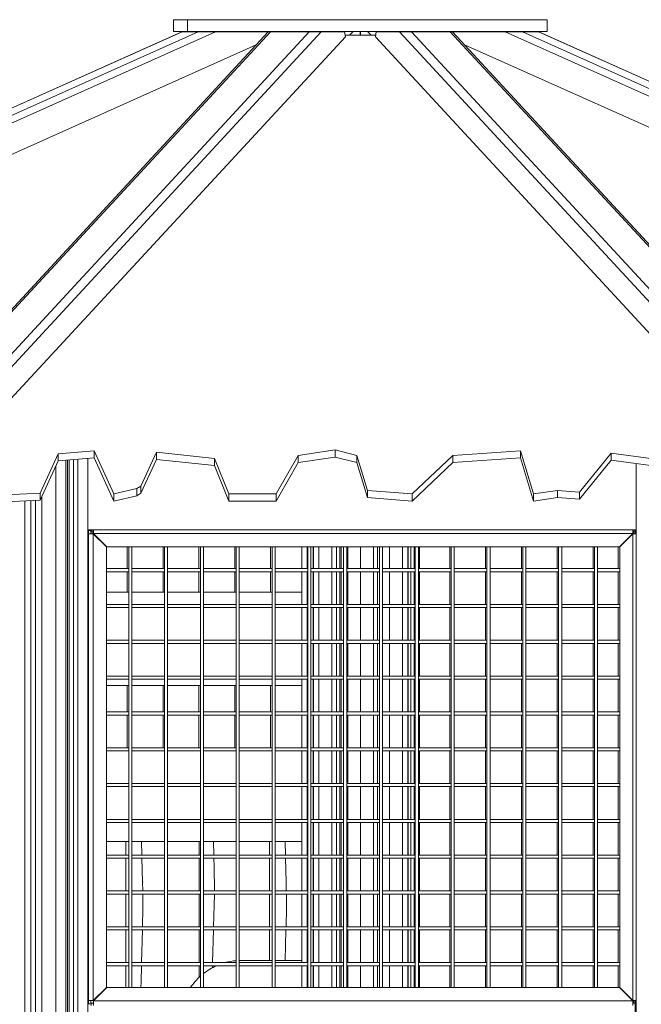
# Model space of a CAD drawing. Extents: x -6599 to 6326, y -14 to 9585.
# Drawn here: x 195 to 993, y 8321 to 9585 of the extents above; entities that cross this region are included whole.
import ezdxf

# ---------------------------------------------------------------- set-up
doc = ezdxf.new("R2010")
doc.units = 0
doc.header["$LTSCALE"] = 5
doc.layers.add('Lg_prod', color=40, linetype='CONTINUOUS')

msp = doc.modelspace()

# ---------------------------------------------------------------- linework, layer by layer
at = {"layer": 'Lg_prod', "linetype": 'Continuous', "lineweight": 0, "extrusion": (0, 1, 0)}
for p, q in [((410.2, 9585.3), (391.9, 9585.3)), ((391.9, 9585.3), (391.9, 9570.3)), ((410.2, 9585.3), (410.2, 9570.3)), ((871.9, 9585.3), (410.2, 9585.3)), ((871.9, 9585.3), (871.9, 9570.3)), ((-694.6, 9077.9), (402.8, 9569.9)), ((403.1, 9569.9), (-694.2, 9078)), ((-673.5, 9078), (423.8, 9569.9)), ((446.1, 9569.9), (-667.6, 9070.6)), ((57.3, 9076), (513.6, 9569.9)), ((516.5, 9569.9), (62, 9078)), ((111.9, 9078), (566.4, 9569.9)), ((581.8, 9569.9), (120.4, 9070.6)), ((125.8, 9036.4), (612.7, 9563.3)), ((410.2, 9570.3), (391.9, 9570.3)), ((403.1, 9569.9), (423.8, 9569.9)), ((871.9, 9570.3), (410.2, 9570.3)), ((446.1, 9569.9), (513.6, 9569.9)), ((516.5, 9569.9), (566.4, 9569.9)), ((533.1, 9569.9), (534, 9570.3)), ((534.2, 9570.3), (533.4, 9569.9)), ((544.4, 9569.9), (545.3, 9570.3)), ((567.7, 9570.3), (566.8, 9569.9)), ((577.1, 9569.9), (577.5, 9570.3)), ((580.4, 9570.3), (580, 9569.9)), ((581.8, 9569.9), (611.6, 9569.9)), ((606.8, 9569.9), (607.2, 9570.3)), ((612.7, 9563.3), (611.6, 9569.9)), ((622.6, 9570.3), (618, 9565.4)), ((631.8, 9565.3), (631.8, 9570.3)), ((632.1, 9565.3), (632.1, 9570.3)), ((645.8, 9565.4), (641.3, 9570.3)), ((652.2, 9569.9), (651.2, 9563.3)), ((1138, 9036.4), (651.2, 9563.3)), ((652.2, 9569.9), (682.1, 9569.9)), ((656.7, 9570.3), (657.1, 9569.9)), ((1143.4, 9070.6), (682.1, 9569.9)), ((683.9, 9569.9), (683.5, 9570.3)), ((686.8, 9569.9), (686.4, 9570.3)), ((697, 9569.9), (696.1, 9570.3)), ((697.5, 9569.9), (747.4, 9569.9)), ((697.5, 9569.9), (1152, 9078)), ((718.5, 9570.3), (719.4, 9569.9)), ((730.5, 9569.9), (729.6, 9570.3)), ((730.8, 9569.9), (729.9, 9570.3)), ((1201.9, 9078), (747.4, 9569.9)), ((1206.6, 9076), (750.3, 9569.9)), ((750.3, 9569.9), (817.7, 9569.9)), ((1931.5, 9070.6), (817.7, 9569.9)), ((840.1, 9569.9), (860.8, 9569.9)), ((840.1, 9569.9), (1937.4, 9078)), ((1958.1, 9078), (860.8, 9569.9)), ((1958.5, 9077.9), (861, 9569.9)), ((-654.6, 9036.4), (498.1, 9553.2)), ((1918.4, 9036.4), (765.7, 9553.2)), ((290.1, 9031.5), (244, 9027.9)), ((315.6, 8976.2), (290.1, 9031.5)), ((290.1, 9022.4), (290.1, 9031.5)), ((370, 9029.7), (350, 8986.4)), ((444.6, 9021.8), (370, 9029.7)), ((370, 9020.6), (370, 9029.7)), ((599.7, 9032.7), (552, 9025.8)), ((627.6, 9025.8), (599.7, 9032.7)), ((599.7, 9023.5), (599.7, 9032.7)), ((837.5, 9031.7), (750.8, 9025.8)), ((854.2, 8976.2), (837.5, 9031.7)), ((837.5, 9022.5), (837.5, 9031.7)), ((244, 9027.9), (220.7, 8977.3)), ((220.7, 8968.2), (244, 9018.8)), ((244, 9018.8), (244, 9027.9)), ((244, 9018.8), (290.1, 9022.4)), ((253.8, 6199.2), (253.8, 9019.6)), ((256.1, 6199.2), (256.1, 9019.7)), ((258, 6199.2), (258, 9019.9)), ((263.7, 6199.2), (263.7, 9020.3)), ((269.3, 9020.8), (269.3, 6199.2)), ((282, 9021.7), (282, 6199.2)), ((282.1, 8930), (282.1, 9021.8)), ((290.1, 9022.4), (315.6, 8967.1)), ((350, 8977.3), (370, 9020.6)), ((370, 9020.6), (444.6, 9012.7)), ((463.1, 8976.2), (444.6, 9021.8)), ((444.6, 9012.7), (444.6, 9021.8)), ((552, 9025.8), (523.8, 8976.2)), ((523.8, 8967.1), (552, 9016.7)), ((552, 9016.7), (552, 9025.8)), ((552, 9016.7), (599.7, 9023.5)), ((599.7, 9023.5), (627.6, 9016.7)), ((641.1, 8980.6), (627.6, 9025.8)), ((627.6, 9016.7), (627.6, 9025.8)), ((627.6, 9016.7), (641.1, 8971.5)), ((750.8, 9025.8), (698.4, 8976.2)), ((698.4, 8967.1), (750.8, 9016.7)), ((750.8, 9016.7), (750.8, 9025.8)), ((750.8, 9016.7), (837.5, 9022.5)), ((837.5, 9022.5), (854.2, 8967.1)), ((954, 9028.7), (913.5, 8978.4)), ((913.5, 8969.3), (954, 9019.6)), ((1032.8, 9018.1), (954, 9028.7)), ((954, 9019.6), (954, 9028.7)), ((954, 9019.6), (1032.8, 9009)), ((241, 9012.4), (241, 6199.2)), ((444.6, 9012.7), (463.1, 8967.1)), ((986.1, 8930), (986.1, 9015.3)), ((986.3, 9015.2), (986.3, 6199.2)), ((345, 8983), (315.6, 8976.2)), ((350, 8986.4), (345, 8983)), ((345, 8973.9), (345, 8983)), ((350, 8977.3), (350, 8986.4)), ((698.4, 8976.2), (641.1, 8980.6)), ((641.1, 8971.5), (641.1, 8980.6)), ((884.9, 8980.6), (854.2, 8976.2)), ((913.5, 8978.4), (884.9, 8980.6)), ((884.9, 8971.5), (884.9, 8980.6)), ((220.7, 8977.3), (176.8, 8975.1)), ((176.8, 8966), (220.7, 8968.2)), ((201, 6199.2), (201, 8967.2)), ((209, 8967.6), (209, 6199.2)), ((215, 6199.2), (215, 8967.9)), ((220.7, 8968.2), (220.7, 8977.3)), ((223, 8973.3), (223, 6199.2)), ((315.6, 8967.1), (315.6, 8976.2)), ((315.6, 8967.1), (345, 8973.9)), ((345, 8973.9), (350, 8977.3)), ((523.8, 8976.2), (463.1, 8976.2)), ((463.1, 8967.1), (463.1, 8976.2)), ((463.1, 8967.1), (523.8, 8967.1)), ((523.8, 8967.1), (523.8, 8976.2)), ((641.1, 8971.5), (698.4, 8967.1)), ((698.4, 8967.1), (698.4, 8976.2)), ((854.2, 8967.1), (854.2, 8976.2)), ((854.2, 8967.1), (884.9, 8971.5)), ((884.9, 8971.5), (913.5, 8969.3)), ((913.5, 8969.3), (913.5, 8978.4)), ((282, 8930), (282.1, 8930)), ((282, 8929.3), (283, 8929.3)), ((282.1, 8930), (986.1, 8930)), ((283, 8929.3), (283, 8925.1)), ((286, 8929.3), (283, 8929.3)), ((284.4, 8930), (284.4, 8929.3)), ((286, 8929.3), (286, 8925.1)), ((286.2, 8928.3), (286, 8928.3)), ((286.2, 8928.3), (286.2, 8930)), ((286.2, 8928.3), (289.2, 8928.3)), ((287.4, 8928.3), (287.4, 8925.3)), ((289.2, 8930), (289.2, 8925.3)), ((981.8, 8925.3), (981.8, 8930)), ((984.8, 8928.3), (981.8, 8928.3)), ((983.2, 8928.3), (983.2, 8925.1)), ((984.8, 8930), (984.8, 8928.3)), ((984.8, 8929.3), (984.9, 8929.3)), ((984.9, 8930), (984.9, 8925.1)), ((985, 8929.3), (985, 8925.1)), ((986.3, 8929.3), (985, 8929.3)), ((283, 8919.3), (282, 8919.3)), ((289, 8925.1), (283, 8925.1)), ((283, 8325.5), (283, 8925.1)), ((288.7, 8925.3), (287.4, 8925.3)), ((287.4, 8925.3), (287.6, 8925.1)), ((288.7, 8926.3), (289.2, 8926.3)), ((288.7, 8925.1), (288.7, 8926.3)), ((289, 8325.5), (289, 8925.1)), ((289, 8925.1), (306, 8908.1)), ((289.2, 8925.3), (981.8, 8925.3)), ((306.2, 8908.3), (289.2, 8925.3)), ((289.8, 8924.3), (290.2, 8924.3)), ((292.5, 8921.6), (292.5, 8922)), ((981.8, 8925.3), (964.8, 8908.3)), ((965, 8908.1), (982, 8925.1)), ((976.7, 8919.8), (976.7, 8920.2)), ((978.5, 8921.6), (978.5, 8922)), ((980.8, 8924.3), (981.2, 8924.3)), ((982, 8925.1), (981.6, 8925.1)), ((982, 8925.1), (982, 8325.5)), ((986.3, 8925.1), (982, 8925.1)), ((306.2, 8908.3), (305.8, 8908.3)), ((306, 8342.5), (306, 8908.1)), ((306.2, 8908.3), (964.8, 8908.3)), ((332.7, 8880.3), (332.7, 8908.3)), ((334.5, 8342.3), (334.5, 8908.3)), ((338.5, 8342.3), (338.5, 8908.3)), ((378.7, 8880.3), (378.7, 8908.3)), ((380.5, 8342.3), (380.5, 8908.3)), ((384.5, 8342.3), (384.5, 8908.3)), ((424.7, 8880.3), (424.7, 8908.3)), ((426.5, 8342.3), (426.5, 8908.3)), ((430.5, 8342.3), (430.5, 8908.3)), ((470.7, 8880.3), (470.7, 8908.3)), ((472.5, 8342.3), (472.5, 8908.3)), ((476.5, 8342.3), (476.5, 8908.3)), ((516.7, 8880.3), (516.7, 8908.3)), ((518.5, 8342.3), (518.5, 8908.3)), ((522.5, 8342.3), (522.5, 8908.3)), ((556.6, 8908.3), (556.6, 8880.3)), ((563.5, 8880.3), (563.5, 8908.3)), ((564.5, 8342.3), (564.5, 8908.3)), ((568.5, 8342.3), (568.5, 8908.3)), ((571.3, 8880.3), (571.3, 8908.3)), ((571.9, 8908.3), (571.9, 8880.3)), ((578.8, 8908.3), (578.8, 8880.3)), ((595.4, 8880.3), (595.4, 8908.3)), ((601.5, 8880.3), (601.5, 8908.3)), ((605.8, 8908.3), (605.8, 8880.3)), ((607.4, 8908.3), (607.4, 8880.3)), ((610.5, 8342.3), (610.5, 8908.3)), ((614.5, 8342.3), (614.5, 8908.3)), ((615.7, 8908.3), (615.7, 8880.3)), ((632.3, 8908.3), (632.3, 8880.3)), ((649, 8880.3), (649, 8908.3)), ((653.9, 8880.3), (653.9, 8908.3)), ((656.5, 8342.3), (656.5, 8908.3)), ((660.5, 8342.3), (660.5, 8908.3)), ((669.3, 8908.3), (669.3, 8880.3)), ((685.9, 8908.3), (685.9, 8880.3)), ((692.8, 8880.3), (692.8, 8908.3)), ((693.4, 8880.3), (693.4, 8908.3)), ((696.9, 8880.3), (696.9, 8908.3)), ((701.2, 8908.3), (701.2, 8880.3)), ((702.5, 8342.3), (702.5, 8908.3)), ((706.5, 8342.3), (706.5, 8908.3)), ((708.1, 8908.3), (708.1, 8880.3)), ((746.7, 8880.3), (746.7, 8908.3)), ((748.5, 8342.3), (748.5, 8908.3)), ((752.5, 8342.3), (752.5, 8908.3)), ((792.7, 8880.3), (792.7, 8908.3)), ((794.5, 8342.3), (794.5, 8908.3)), ((798.5, 8342.3), (798.5, 8908.3)), ((838.7, 8880.3), (838.7, 8908.3)), ((840.5, 8342.3), (840.5, 8908.3)), ((844.5, 8342.3), (844.5, 8908.3)), ((884.7, 8880.3), (884.7, 8908.3)), ((886.5, 8342.3), (886.5, 8908.3)), ((890.5, 8342.3), (890.5, 8908.3)), ((930.7, 8880.3), (930.7, 8908.3)), ((932.5, 8342.3), (932.5, 8908.3)), ((936.5, 8342.3), (936.5, 8908.3)), ((963.4, 8908.3), (963.2, 8908.1)), ((963.2, 8880.3), (963.2, 8908.1)), ((965, 8908.1), (965, 8342.5)), ((334.5, 8880.3), (306, 8880.3)), ((380.5, 8880.3), (338.5, 8880.3)), ((426.5, 8880.3), (384.5, 8880.3)), ((472.5, 8880.3), (430.5, 8880.3)), ((518.5, 8880.3), (476.5, 8880.3)), ((564.5, 8880.3), (522.5, 8880.3)), ((610.5, 8880.3), (568.5, 8880.3)), ((656.5, 8880.3), (614.5, 8880.3)), ((702.5, 8880.3), (660.5, 8880.3)), ((748.5, 8880.3), (706.5, 8880.3)), ((794.5, 8880.3), (752.5, 8880.3)), ((840.5, 8880.3), (798.5, 8880.3)), ((886.5, 8880.3), (844.5, 8880.3)), ((932.5, 8880.3), (890.5, 8880.3)), ((965, 8880.3), (936.5, 8880.3)), ((334.5, 8876.3), (306, 8876.3)), ((332.7, 8850), (332.7, 8876.3)), ((380.5, 8876.3), (338.5, 8876.3)), ((378.7, 8850), (378.7, 8876.3)), ((426.5, 8876.3), (384.5, 8876.3)), ((424.7, 8850), (424.7, 8876.3)), ((472.5, 8876.3), (430.5, 8876.3)), ((470.7, 8850), (470.7, 8876.3)), ((518.5, 8876.3), (476.5, 8876.3)), ((516.7, 8850), (516.7, 8876.3)), ((564.5, 8876.3), (522.5, 8876.3)), ((556.6, 8876.3), (556.6, 8834.3)), ((563.5, 8834.3), (563.5, 8876.3)), ((610.5, 8876.3), (568.5, 8876.3)), ((571.3, 8834.3), (571.3, 8876.3)), ((571.9, 8876.3), (571.9, 8834.3)), ((578.8, 8876.3), (578.8, 8834.3)), ((595.4, 8834.3), (595.4, 8876.3)), ((601.5, 8834.3), (601.5, 8876.3)), ((605.8, 8876.3), (605.8, 8834.3)), ((607.4, 8876.3), (607.4, 8834.3)), ((656.5, 8876.3), (614.5, 8876.3)), ((615.7, 8876.3), (615.7, 8834.3)), ((632.3, 8876.3), (632.3, 8834.3)), ((649, 8834.3), (649, 8876.3)), ((653.9, 8834.3), (653.9, 8876.3)), ((702.5, 8876.3), (660.5, 8876.3)), ((669.3, 8876.3), (669.3, 8834.3)), ((685.9, 8876.3), (685.9, 8834.3)), ((692.8, 8834.3), (692.8, 8876.3)), ((693.4, 8834.3), (693.4, 8876.3)), ((696.9, 8834.3), (696.9, 8876.3)), ((701.2, 8876.3), (701.2, 8834.3)), ((748.5, 8876.3), (706.5, 8876.3)), ((708.1, 8876.3), (708.1, 8834.3)), ((746.7, 8834.3), (746.7, 8876.3)), ((794.5, 8876.3), (752.5, 8876.3)), ((792.7, 8834.3), (792.7, 8876.3)), ((840.5, 8876.3), (798.5, 8876.3)), ((838.7, 8834.3), (838.7, 8876.3)), ((886.5, 8876.3), (844.5, 8876.3)), ((884.7, 8834.3), (884.7, 8876.3)), ((932.5, 8876.3), (890.5, 8876.3)), ((930.7, 8834.3), (930.7, 8876.3)), ((965, 8876.3), (936.5, 8876.3)), ((963.2, 8834.3), (963.2, 8876.3)), ((283, 8850), (282, 8850)), ((334.5, 8850), (306, 8850)), ((380.5, 8850), (338.5, 8850)), ((426.5, 8850), (384.5, 8850)), ((472.5, 8850), (430.5, 8850)), ((518.5, 8850), (476.5, 8850)), ((556.6, 8850), (522.5, 8850)), ((334.5, 8834.3), (306, 8834.3)), ((334.5, 8830.3), (306, 8830.3)), ((380.5, 8834.3), (338.5, 8834.3)), ((380.5, 8830.3), (338.5, 8830.3)), ((426.5, 8834.3), (384.5, 8834.3)), ((426.5, 8830.3), (384.5, 8830.3)), ((472.5, 8834.3), (430.5, 8834.3)), ((472.5, 8830.3), (430.5, 8830.3)), ((518.5, 8834.3), (476.5, 8834.3)), ((518.5, 8830.3), (476.5, 8830.3)), ((564.5, 8834.3), (522.5, 8834.3)), ((564.5, 8830.3), (522.5, 8830.3)), ((556.6, 8830.3), (556.6, 8788.3)), ((563.5, 8788.3), (563.5, 8830.3)), ((610.5, 8834.3), (568.5, 8834.3)), ((610.5, 8830.3), (568.5, 8830.3)), ((571.3, 8788.3), (571.3, 8830.3)), ((571.9, 8830.3), (571.9, 8788.3)), ((578.8, 8830.3), (578.8, 8788.3)), ((595.4, 8788.3), (595.4, 8830.3)), ((601.5, 8788.3), (601.5, 8830.3)), ((605.8, 8830.3), (605.8, 8788.3)), ((607.4, 8830.3), (607.4, 8788.3)), ((656.5, 8834.3), (614.5, 8834.3)), ((656.5, 8830.3), (614.5, 8830.3)), ((615.7, 8830.3), (615.7, 8788.3)), ((632.3, 8830.3), (632.3, 8788.3)), ((649, 8788.3), (649, 8830.3)), ((653.9, 8788.3), (653.9, 8830.3)), ((702.5, 8834.3), (660.5, 8834.3)), ((702.5, 8830.3), (660.5, 8830.3)), ((669.3, 8830.3), (669.3, 8788.3)), ((685.9, 8830.3), (685.9, 8788.3)), ((692.8, 8788.3), (692.8, 8830.3)), ((693.4, 8788.3), (693.4, 8830.3)), ((696.9, 8788.3), (696.9, 8830.3)), ((701.2, 8830.3), (701.2, 8788.3)), ((748.5, 8834.3), (706.5, 8834.3)), ((748.5, 8830.3), (706.5, 8830.3)), ((708.1, 8830.3), (708.1, 8788.3)), ((746.7, 8788.3), (746.7, 8830.3)), ((794.5, 8834.3), (752.5, 8834.3)), ((794.5, 8830.3), (752.5, 8830.3)), ((792.7, 8788.3), (792.7, 8830.3)), ((840.5, 8834.3), (798.5, 8834.3)), ((840.5, 8830.3), (798.5, 8830.3)), ((838.7, 8788.3), (838.7, 8830.3)), ((886.5, 8834.3), (844.5, 8834.3)), ((886.5, 8830.3), (844.5, 8830.3)), ((884.7, 8788.3), (884.7, 8830.3)), ((932.5, 8834.3), (890.5, 8834.3)), ((932.5, 8830.3), (890.5, 8830.3)), ((930.7, 8788.3), (930.7, 8830.3)), ((965, 8834.3), (936.5, 8834.3)), ((965, 8830.3), (936.5, 8830.3)), ((963.2, 8788.3), (963.2, 8830.3)), ((334.5, 8788.3), (306, 8788.3)), ((334.5, 8784.3), (306, 8784.3)), ((380.5, 8788.3), (338.5, 8788.3)), ((380.5, 8784.3), (338.5, 8784.3)), ((426.5, 8788.3), (384.5, 8788.3)), ((426.5, 8784.3), (384.5, 8784.3)), ((472.5, 8788.3), (430.5, 8788.3)), ((472.5, 8784.3), (430.5, 8784.3)), ((518.5, 8788.3), (476.5, 8788.3)), ((518.5, 8784.3), (476.5, 8784.3)), ((564.5, 8788.3), (522.5, 8788.3)), ((564.5, 8784.3), (522.5, 8784.3)), ((556.6, 8784.3), (556.6, 8742.3)), ((563.5, 8742.3), (563.5, 8784.3)), ((610.5, 8788.3), (568.5, 8788.3)), ((610.5, 8784.3), (568.5, 8784.3)), ((571.3, 8742.3), (571.3, 8784.3)), ((571.9, 8784.3), (571.9, 8742.3)), ((578.8, 8784.3), (578.8, 8742.3)), ((595.4, 8742.3), (595.4, 8784.3)), ((601.5, 8742.3), (601.5, 8784.3)), ((605.8, 8784.3), (605.8, 8742.3)), ((607.4, 8784.3), (607.4, 8742.3)), ((656.5, 8788.3), (614.5, 8788.3)), ((656.5, 8784.3), (614.5, 8784.3)), ((615.7, 8784.3), (615.7, 8742.3)), ((632.3, 8784.3), (632.3, 8742.3)), ((649, 8742.3), (649, 8784.3)), ((653.9, 8742.3), (653.9, 8784.3)), ((702.5, 8788.3), (660.5, 8788.3)), ((702.5, 8784.3), (660.5, 8784.3)), ((669.3, 8784.3), (669.3, 8742.3)), ((685.9, 8784.3), (685.9, 8742.3)), ((692.8, 8742.3), (692.8, 8784.3)), ((693.4, 8742.3), (693.4, 8784.3)), ((696.9, 8742.3), (696.9, 8784.3)), ((701.2, 8784.3), (701.2, 8742.3)), ((748.5, 8788.3), (706.5, 8788.3)), ((748.5, 8784.3), (706.5, 8784.3)), ((708.1, 8784.3), (708.1, 8742.3)), ((746.7, 8742.3), (746.7, 8784.3)), ((794.5, 8788.3), (752.5, 8788.3)), ((794.5, 8784.3), (752.5, 8784.3)), ((792.7, 8742.3), (792.7, 8784.3)), ((840.5, 8788.3), (798.5, 8788.3)), ((840.5, 8784.3), (798.5, 8784.3)), ((838.7, 8742.3), (838.7, 8784.3)), ((886.5, 8788.3), (844.5, 8788.3)), ((886.5, 8784.3), (844.5, 8784.3)), ((884.7, 8742.3), (884.7, 8784.3)), ((932.5, 8788.3), (890.5, 8788.3)), ((932.5, 8784.3), (890.5, 8784.3)), ((930.7, 8742.3), (930.7, 8784.3)), ((965, 8788.3), (936.5, 8788.3)), ((965, 8784.3), (936.5, 8784.3)), ((963.2, 8742.3), (963.2, 8784.3)), ((334.5, 8742.3), (306, 8742.3)), ((334.5, 8738.3), (306, 8738.3)), ((380.5, 8742.3), (338.5, 8742.3)), ((380.5, 8738.3), (338.5, 8738.3)), ((426.5, 8742.3), (384.5, 8742.3)), ((426.5, 8738.3), (384.5, 8738.3)), ((472.5, 8742.3), (430.5, 8742.3)), ((472.5, 8738.3), (430.5, 8738.3)), ((518.5, 8742.3), (476.5, 8742.3)), ((518.5, 8738.3), (476.5, 8738.3)), ((564.5, 8742.3), (522.5, 8742.3)), ((564.5, 8738.3), (522.5, 8738.3)), ((556.6, 8738.3), (556.6, 8696.3)), ((563.5, 8696.3), (563.5, 8738.3)), ((610.5, 8742.3), (568.5, 8742.3)), ((610.5, 8738.3), (568.5, 8738.3)), ((571.3, 8696.3), (571.3, 8738.3)), ((571.9, 8738.3), (571.9, 8696.3)), ((578.8, 8738.3), (578.8, 8696.3)), ((595.4, 8696.3), (595.4, 8738.3)), ((601.5, 8696.3), (601.5, 8738.3)), ((605.8, 8738.3), (605.8, 8696.3)), ((607.4, 8738.3), (607.4, 8696.3)), ((656.5, 8742.3), (614.5, 8742.3)), ((656.5, 8738.3), (614.5, 8738.3)), ((615.7, 8738.3), (615.7, 8696.3)), ((632.3, 8738.3), (632.3, 8696.3)), ((649, 8696.3), (649, 8738.3)), ((653.9, 8696.3), (653.9, 8738.3)), ((702.5, 8742.3), (660.5, 8742.3)), ((702.5, 8738.3), (660.5, 8738.3)), ((669.3, 8738.3), (669.3, 8696.3)), ((685.9, 8738.3), (685.9, 8696.3)), ((692.8, 8696.3), (692.8, 8738.3)), ((693.4, 8696.3), (693.4, 8738.3)), ((696.9, 8696.3), (696.9, 8738.3)), ((701.2, 8738.3), (701.2, 8696.3)), ((748.5, 8742.3), (706.5, 8742.3)), ((748.5, 8738.3), (706.5, 8738.3)), ((708.1, 8738.3), (708.1, 8696.3)), ((746.7, 8696.3), (746.7, 8738.3)), ((794.5, 8742.3), (752.5, 8742.3)), ((794.5, 8738.3), (752.5, 8738.3)), ((792.7, 8696.3), (792.7, 8738.3)), ((840.5, 8742.3), (798.5, 8742.3)), ((840.5, 8738.3), (798.5, 8738.3)), ((838.7, 8696.3), (838.7, 8738.3)), ((886.5, 8742.3), (844.5, 8742.3)), ((886.5, 8738.3), (844.5, 8738.3)), ((884.7, 8696.3), (884.7, 8738.3)), ((932.5, 8742.3), (890.5, 8742.3)), ((932.5, 8738.3), (890.5, 8738.3)), ((930.7, 8696.3), (930.7, 8738.3)), ((965, 8742.3), (936.5, 8742.3)), ((965, 8738.3), (936.5, 8738.3)), ((963.2, 8696.3), (963.2, 8738.3)), ((283, 8730), (282, 8730)), ((334.5, 8730), (306, 8730)), ((332.7, 8696.3), (332.7, 8730)), ((380.5, 8730), (338.5, 8730)), ((378.7, 8696.3), (378.7, 8730)), ((426.5, 8730), (384.5, 8730)), ((424.7, 8696.3), (424.7, 8730)), ((472.5, 8730), (430.5, 8730)), ((470.7, 8696.3), (470.7, 8730)), ((518.5, 8730), (476.5, 8730)), ((516.7, 8696.3), (516.7, 8730)), ((556.6, 8730), (522.5, 8730)), ((334.5, 8696.3), (306, 8696.3)), ((334.5, 8692.3), (306, 8692.3)), ((332.7, 8650.3), (332.7, 8692.3)), ((380.5, 8696.3), (338.5, 8696.3)), ((380.5, 8692.3), (338.5, 8692.3)), ((378.7, 8650.3), (378.7, 8692.3)), ((426.5, 8696.3), (384.5, 8696.3)), ((426.5, 8692.3), (384.5, 8692.3)), ((424.7, 8650.3), (424.7, 8692.3)), ((472.5, 8696.3), (430.5, 8696.3)), ((472.5, 8692.3), (430.5, 8692.3)), ((470.7, 8650.3), (470.7, 8692.3)), ((518.5, 8696.3), (476.5, 8696.3)), ((518.5, 8692.3), (476.5, 8692.3)), ((516.7, 8650.3), (516.7, 8692.3)), ((564.5, 8696.3), (522.5, 8696.3)), ((564.5, 8692.3), (522.5, 8692.3)), ((556.6, 8692.3), (556.6, 8650.3)), ((563.5, 8650.3), (563.5, 8692.3)), ((610.5, 8696.3), (568.5, 8696.3)), ((610.5, 8692.3), (568.5, 8692.3)), ((571.3, 8650.3), (571.3, 8692.3)), ((571.9, 8692.3), (571.9, 8650.3)), ((578.8, 8692.3), (578.8, 8650.3)), ((595.4, 8650.3), (595.4, 8692.3)), ((601.5, 8650.3), (601.5, 8692.3)), ((605.8, 8692.3), (605.8, 8650.3)), ((607.4, 8692.3), (607.4, 8650.3)), ((656.5, 8696.3), (614.5, 8696.3)), ((656.5, 8692.3), (614.5, 8692.3)), ((615.7, 8692.3), (615.7, 8650.3)), ((632.3, 8692.3), (632.3, 8650.3)), ((649, 8650.3), (649, 8692.3)), ((653.9, 8650.3), (653.9, 8692.3)), ((702.5, 8696.3), (660.5, 8696.3)), ((702.5, 8692.3), (660.5, 8692.3)), ((669.3, 8692.3), (669.3, 8650.3)), ((685.9, 8692.3), (685.9, 8650.3)), ((692.8, 8650.3), (692.8, 8692.3)), ((693.4, 8650.3), (693.4, 8692.3)), ((696.9, 8650.3), (696.9, 8692.3)), ((701.2, 8692.3), (701.2, 8650.3)), ((748.5, 8696.3), (706.5, 8696.3)), ((748.5, 8692.3), (706.5, 8692.3)), ((708.1, 8692.3), (708.1, 8650.3)), ((746.7, 8650.3), (746.7, 8692.3)), ((794.5, 8696.3), (752.5, 8696.3)), ((794.5, 8692.3), (752.5, 8692.3)), ((792.7, 8650.3), (792.7, 8692.3)), ((840.5, 8696.3), (798.5, 8696.3)), ((840.5, 8692.3), (798.5, 8692.3)), ((838.7, 8650.3), (838.7, 8692.3)), ((886.5, 8696.3), (844.5, 8696.3)), ((886.5, 8692.3), (844.5, 8692.3)), ((884.7, 8650.3), (884.7, 8692.3)), ((932.5, 8696.3), (890.5, 8696.3)), ((932.5, 8692.3), (890.5, 8692.3)), ((930.7, 8650.3), (930.7, 8692.3)), ((965, 8696.3), (936.5, 8696.3)), ((965, 8692.3), (936.5, 8692.3)), ((963.2, 8650.3), (963.2, 8692.3)), ((283, 8650), (282, 8650)), ((334.5, 8650.3), (306, 8650.3)), ((380.5, 8650.3), (338.5, 8650.3)), ((426.5, 8650.3), (384.5, 8650.3)), ((472.5, 8650.3), (430.5, 8650.3)), ((518.5, 8650.3), (476.5, 8650.3)), ((564.5, 8650.3), (522.5, 8650.3)), ((610.5, 8650.3), (568.5, 8650.3)), ((656.5, 8650.3), (614.5, 8650.3)), ((702.5, 8650.3), (660.5, 8650.3)), ((748.5, 8650.3), (706.5, 8650.3)), ((794.5, 8650.3), (752.5, 8650.3)), ((840.5, 8650.3), (798.5, 8650.3)), ((886.5, 8650.3), (844.5, 8650.3)), ((932.5, 8650.3), (890.5, 8650.3)), ((965, 8650.3), (936.5, 8650.3)), ((334.5, 8646.3), (306, 8646.3)), ((380.5, 8646.3), (338.5, 8646.3)), ((426.5, 8646.3), (384.5, 8646.3)), ((472.5, 8646.3), (430.5, 8646.3)), ((518.5, 8646.3), (476.5, 8646.3)), ((564.5, 8646.3), (522.5, 8646.3)), ((556.6, 8646.3), (556.6, 8604.3)), ((563.5, 8604.3), (563.5, 8646.3)), ((610.5, 8646.3), (568.5, 8646.3)), ((571.3, 8604.3), (571.3, 8646.3)), ((571.9, 8646.3), (571.9, 8604.3)), ((578.8, 8646.3), (578.8, 8604.3)), ((595.4, 8604.3), (595.4, 8646.3)), ((601.5, 8604.3), (601.5, 8646.3)), ((605.8, 8646.3), (605.8, 8604.3)), ((607.4, 8646.3), (607.4, 8604.3)), ((656.5, 8646.3), (614.5, 8646.3)), ((615.7, 8646.3), (615.7, 8604.3)), ((632.3, 8646.3), (632.3, 8604.3)), ((649, 8604.3), (649, 8646.3)), ((653.9, 8604.3), (653.9, 8646.3)), ((702.5, 8646.3), (660.5, 8646.3)), ((669.3, 8646.3), (669.3, 8604.3)), ((685.9, 8646.3), (685.9, 8604.3)), ((692.8, 8604.3), (692.8, 8646.3)), ((693.4, 8604.3), (693.4, 8646.3)), ((696.9, 8604.3), (696.9, 8646.3)), ((701.2, 8646.3), (701.2, 8604.3)), ((748.5, 8646.3), (706.5, 8646.3)), ((708.1, 8646.3), (708.1, 8604.3)), ((746.7, 8604.3), (746.7, 8646.3)), ((794.5, 8646.3), (752.5, 8646.3)), ((792.7, 8604.3), (792.7, 8646.3)), ((840.5, 8646.3), (798.5, 8646.3)), ((838.7, 8604.3), (838.7, 8646.3)), ((886.5, 8646.3), (844.5, 8646.3)), ((884.7, 8604.3), (884.7, 8646.3)), ((932.5, 8646.3), (890.5, 8646.3)), ((930.7, 8604.3), (930.7, 8646.3)), ((965, 8646.3), (936.5, 8646.3)), ((963.2, 8604.3), (963.2, 8646.3)), ((334.5, 8604.3), (306, 8604.3)), ((334.5, 8600.3), (306, 8600.3)), ((380.5, 8604.3), (338.5, 8604.3)), ((380.5, 8600.3), (338.5, 8600.3)), ((426.5, 8604.3), (384.5, 8604.3)), ((426.5, 8600.3), (384.5, 8600.3)), ((472.5, 8604.3), (430.5, 8604.3)), ((472.5, 8600.3), (430.5, 8600.3)), ((518.5, 8604.3), (476.5, 8604.3)), ((518.5, 8600.3), (476.5, 8600.3)), ((564.5, 8604.3), (522.5, 8604.3)), ((564.5, 8600.3), (522.5, 8600.3)), ((556.6, 8600.3), (556.6, 8558.3)), ((563.5, 8558.3), (563.5, 8600.3)), ((610.5, 8604.3), (568.5, 8604.3)), ((610.5, 8600.3), (568.5, 8600.3)), ((571.3, 8558.3), (571.3, 8600.3)), ((571.9, 8600.3), (571.9, 8558.3)), ((578.8, 8600.3), (578.8, 8558.3)), ((595.4, 8558.3), (595.4, 8600.3)), ((601.5, 8558.3), (601.5, 8600.3)), ((605.8, 8600.3), (605.8, 8558.3)), ((607.4, 8600.3), (607.4, 8558.3)), ((656.5, 8604.3), (614.5, 8604.3)), ((656.5, 8600.3), (614.5, 8600.3)), ((615.7, 8600.3), (615.7, 8558.3)), ((632.3, 8600.3), (632.3, 8558.3)), ((649, 8558.3), (649, 8600.3)), ((653.9, 8558.3), (653.9, 8600.3)), ((702.5, 8604.3), (660.5, 8604.3)), ((702.5, 8600.3), (660.5, 8600.3)), ((669.3, 8600.3), (669.3, 8558.3)), ((685.9, 8600.3), (685.9, 8558.3)), ((692.8, 8558.3), (692.8, 8600.3)), ((693.4, 8558.3), (693.4, 8600.3)), ((696.9, 8558.3), (696.9, 8600.3)), ((701.2, 8600.3), (701.2, 8558.3)), ((748.5, 8604.3), (706.5, 8604.3)), ((748.5, 8600.3), (706.5, 8600.3)), ((708.1, 8600.3), (708.1, 8558.3)), ((746.7, 8558.3), (746.7, 8600.3)), ((794.5, 8604.3), (752.5, 8604.3)), ((794.5, 8600.3), (752.5, 8600.3)), ((792.7, 8558.3), (792.7, 8600.3)), ((840.5, 8604.3), (798.5, 8604.3)), ((840.5, 8600.3), (798.5, 8600.3)), ((838.7, 8558.3), (838.7, 8600.3)), ((886.5, 8604.3), (844.5, 8604.3)), ((886.5, 8600.3), (844.5, 8600.3)), ((884.7, 8558.3), (884.7, 8600.3)), ((932.5, 8604.3), (890.5, 8604.3)), ((932.5, 8600.3), (890.5, 8600.3)), ((930.7, 8558.3), (930.7, 8600.3)), ((965, 8604.3), (936.5, 8604.3)), ((965, 8600.3), (936.5, 8600.3)), ((963.2, 8558.3), (963.2, 8600.3)), ((334.5, 8558.3), (306, 8558.3)), ((334.5, 8554.3), (306, 8554.3)), ((380.5, 8558.3), (338.5, 8558.3)), ((380.5, 8554.3), (338.5, 8554.3)), ((426.5, 8558.3), (384.5, 8558.3)), ((426.5, 8554.3), (384.5, 8554.3)), ((472.5, 8558.3), (430.5, 8558.3)), ((472.5, 8554.3), (430.5, 8554.3)), ((518.5, 8558.3), (476.5, 8558.3)), ((518.5, 8554.3), (476.5, 8554.3)), ((564.5, 8558.3), (522.5, 8558.3)), ((564.5, 8554.3), (522.5, 8554.3)), ((556.6, 8554.3), (556.6, 8512.3)), ((563.5, 8512.3), (563.5, 8554.3)), ((610.5, 8558.3), (568.5, 8558.3)), ((610.5, 8554.3), (568.5, 8554.3)), ((571.3, 8512.3), (571.3, 8554.3)), ((571.9, 8554.3), (571.9, 8512.3)), ((578.8, 8554.3), (578.8, 8512.3)), ((595.4, 8512.3), (595.4, 8554.3)), ((601.5, 8512.3), (601.5, 8554.3)), ((605.8, 8554.3), (605.8, 8512.3)), ((607.4, 8554.3), (607.4, 8512.3)), ((656.5, 8558.3), (614.5, 8558.3)), ((656.5, 8554.3), (614.5, 8554.3)), ((615.7, 8554.3), (615.7, 8512.3)), ((632.3, 8554.3), (632.3, 8512.3)), ((649, 8512.3), (649, 8554.3)), ((653.9, 8512.3), (653.9, 8554.3)), ((702.5, 8558.3), (660.5, 8558.3)), ((702.5, 8554.3), (660.5, 8554.3)), ((669.3, 8554.3), (669.3, 8512.3)), ((685.9, 8554.3), (685.9, 8512.3)), ((692.8, 8512.3), (692.8, 8554.3)), ((693.4, 8512.3), (693.4, 8554.3)), ((696.9, 8512.3), (696.9, 8554.3)), ((701.2, 8554.3), (701.2, 8512.3)), ((748.5, 8558.3), (706.5, 8558.3)), ((748.5, 8554.3), (706.5, 8554.3)), ((708.1, 8554.3), (708.1, 8512.3)), ((746.7, 8512.3), (746.7, 8554.3)), ((794.5, 8558.3), (752.5, 8558.3)), ((794.5, 8554.3), (752.5, 8554.3)), ((792.7, 8512.3), (792.7, 8554.3)), ((840.5, 8558.3), (798.5, 8558.3)), ((840.5, 8554.3), (798.5, 8554.3)), ((838.7, 8512.3), (838.7, 8554.3)), ((886.5, 8558.3), (844.5, 8558.3)), ((886.5, 8554.3), (844.5, 8554.3)), ((884.7, 8512.3), (884.7, 8554.3)), ((932.5, 8558.3), (890.5, 8558.3)), ((932.5, 8554.3), (890.5, 8554.3)), ((930.7, 8512.3), (930.7, 8554.3)), ((965, 8558.3), (936.5, 8558.3)), ((965, 8554.3), (936.5, 8554.3)), ((963.2, 8512.3), (963.2, 8554.3)), ((283, 8530), (282, 8530)), ((334.5, 8530), (306, 8530)), ((331, 8530), (331, 8512.3)), ((380.5, 8530), (338.5, 8530)), ((351.4, 8512.3), (350.9, 8530)), ((426.5, 8530), (384.5, 8530)), ((424.9, 8530), (424.9, 8512.3)), ((472.5, 8530), (430.5, 8530)), ((443.8, 8512.3), (443.3, 8530)), ((518.5, 8530), (476.5, 8530)), ((515.3, 8530), (515.3, 8512.3)), ((556.6, 8530), (522.5, 8530)), ((535.7, 8512.3), (535.2, 8530)), ((334.5, 8512.3), (306, 8512.3)), ((380.5, 8512.3), (338.5, 8512.3)), ((426.5, 8512.3), (384.5, 8512.3)), ((472.5, 8512.3), (430.5, 8512.3)), ((518.5, 8512.3), (476.5, 8512.3)), ((564.5, 8512.3), (522.5, 8512.3)), ((610.5, 8512.3), (568.5, 8512.3)), ((656.5, 8512.3), (614.5, 8512.3)), ((702.5, 8512.3), (660.5, 8512.3)), ((748.5, 8512.3), (706.5, 8512.3)), ((794.5, 8512.3), (752.5, 8512.3)), ((840.5, 8512.3), (798.5, 8512.3)), ((886.5, 8512.3), (844.5, 8512.3)), ((932.5, 8512.3), (890.5, 8512.3)), ((965, 8512.3), (936.5, 8512.3)), ((334.5, 8508.3), (306, 8508.3)), ((331, 8508.3), (331, 8466.3)), ((380.5, 8508.3), (338.5, 8508.3)), ((352.4, 8478), (351.5, 8508.3)), ((426.5, 8508.3), (384.5, 8508.3)), ((424.9, 8508.3), (424.9, 8466.3)), ((472.5, 8508.3), (430.5, 8508.3)), ((444.2, 8498), (444, 8508.3)), ((518.5, 8508.3), (476.5, 8508.3)), ((515.3, 8508.3), (515.3, 8466.3)), ((564.5, 8508.3), (522.5, 8508.3)), ((536.7, 8478), (535.8, 8508.3)), ((556.6, 8508.3), (556.6, 8466.3)), ((563.5, 8466.3), (563.5, 8508.3)), ((610.5, 8508.3), (568.5, 8508.3)), ((571.3, 8466.3), (571.3, 8508.3)), ((571.9, 8508.3), (571.9, 8466.3)), ((578.8, 8508.3), (578.8, 8466.3)), ((595.4, 8466.3), (595.4, 8508.3)), ((601.5, 8466.3), (601.5, 8508.3)), ((605.8, 8508.3), (605.8, 8466.3)), ((607.4, 8508.3), (607.4, 8466.3)), ((656.5, 8508.3), (614.5, 8508.3)), ((615.7, 8508.3), (615.7, 8466.3)), ((632.3, 8508.3), (632.3, 8466.3)), ((649, 8466.3), (649, 8508.3)), ((653.9, 8466.3), (653.9, 8508.3)), ((702.5, 8508.3), (660.5, 8508.3)), ((669.3, 8508.3), (669.3, 8466.3)), ((685.9, 8508.3), (685.9, 8466.3)), ((692.8, 8466.3), (692.8, 8508.3)), ((693.4, 8466.3), (693.4, 8508.3)), ((696.9, 8466.3), (696.9, 8508.3)), ((701.2, 8508.3), (701.2, 8466.3)), ((748.5, 8508.3), (706.5, 8508.3)), ((708.1, 8508.3), (708.1, 8466.3)), ((746.7, 8466.3), (746.7, 8508.3)), ((794.5, 8508.3), (752.5, 8508.3)), ((792.7, 8466.3), (792.7, 8508.3)), ((840.5, 8508.3), (798.5, 8508.3)), ((838.7, 8466.3), (838.7, 8508.3)), ((886.5, 8508.3), (844.5, 8508.3)), ((884.7, 8466.3), (884.7, 8508.3)), ((932.5, 8508.3), (890.5, 8508.3)), ((930.7, 8466.3), (930.7, 8508.3)), ((965, 8508.3), (936.5, 8508.3)), ((963.2, 8466.3), (963.2, 8508.3)), ((444.6, 8466.3), (444.3, 8497.6)), ((352.6, 8466.3), (352.4, 8477.6)), ((536.8, 8466.3), (536.7, 8477.6)), ((334.5, 8466.3), (306, 8466.3)), ((334.5, 8462.3), (306, 8462.3)), ((331, 8462.3), (331, 8420.3)), ((380.5, 8466.3), (338.5, 8466.3)), ((380.5, 8462.3), (338.5, 8462.3)), ((352.8, 8445.1), (352.6, 8462.3)), ((426.5, 8466.3), (384.5, 8466.3)), ((426.5, 8462.3), (384.5, 8462.3)), ((424.9, 8462.3), (424.9, 8420.3)), ((472.5, 8466.3), (430.5, 8466.3)), ((472.5, 8462.3), (430.5, 8462.3)), ((443.5, 8420.3), (444.6, 8462.3)), ((518.5, 8466.3), (476.5, 8466.3)), ((518.5, 8462.3), (476.5, 8462.3)), ((515.3, 8462.3), (515.3, 8420.3)), ((564.5, 8466.3), (522.5, 8466.3)), ((564.5, 8462.3), (522.5, 8462.3)), ((537.1, 8445.1), (536.9, 8462.3)), ((556.6, 8462.3), (556.6, 8420.3)), ((563.5, 8420.3), (563.5, 8462.3)), ((610.5, 8466.3), (568.5, 8466.3)), ((610.5, 8462.3), (568.5, 8462.3)), ((571.3, 8420.3), (571.3, 8462.3)), ((571.9, 8462.3), (571.9, 8420.3)), ((578.8, 8462.3), (578.8, 8420.3)), ((595.4, 8420.3), (595.4, 8462.3)), ((601.5, 8420.3), (601.5, 8462.3)), ((605.8, 8462.3), (605.8, 8420.3)), ((607.4, 8462.3), (607.4, 8420.3)), ((656.5, 8466.3), (614.5, 8466.3)), ((656.5, 8462.3), (614.5, 8462.3)), ((615.7, 8462.3), (615.7, 8420.3)), ((632.3, 8462.3), (632.3, 8420.3)), ((649, 8420.3), (649, 8462.3)), ((653.9, 8420.3), (653.9, 8462.3)), ((702.5, 8466.3), (660.5, 8466.3)), ((702.5, 8462.3), (660.5, 8462.3)), ((669.3, 8462.3), (669.3, 8420.3)), ((685.9, 8462.3), (685.9, 8420.3)), ((692.8, 8420.3), (692.8, 8462.3)), ((693.4, 8420.3), (693.4, 8462.3)), ((696.9, 8420.3), (696.9, 8462.3)), ((701.2, 8462.3), (701.2, 8420.3)), ((748.5, 8466.3), (706.5, 8466.3)), ((748.5, 8462.3), (706.5, 8462.3)), ((708.1, 8462.3), (708.1, 8420.3)), ((746.7, 8420.3), (746.7, 8462.3)), ((794.5, 8466.3), (752.5, 8466.3)), ((794.5, 8462.3), (752.5, 8462.3)), ((792.7, 8420.3), (792.7, 8462.3)), ((840.5, 8466.3), (798.5, 8466.3)), ((840.5, 8462.3), (798.5, 8462.3)), ((838.7, 8420.3), (838.7, 8462.3)), ((886.5, 8466.3), (844.5, 8466.3)), ((886.5, 8462.3), (844.5, 8462.3)), ((884.7, 8420.3), (884.7, 8462.3)), ((932.5, 8466.3), (890.5, 8466.3)), ((932.5, 8462.3), (890.5, 8462.3)), ((930.7, 8420.3), (930.7, 8462.3)), ((965, 8466.3), (936.5, 8466.3)), ((965, 8462.3), (936.5, 8462.3)), ((963.2, 8420.3), (963.2, 8462.3)), ((352.2, 8420.3), (352.8, 8444.3)), ((536.5, 8420.3), (537.1, 8444.3)), ((334.5, 8420.3), (306, 8420.3)), ((334.5, 8416.3), (306, 8416.3)), ((331, 8416.3), (331, 8374.3)), ((380.5, 8420.3), (338.5, 8420.3)), ((380.5, 8416.3), (338.5, 8416.3)), ((351, 8374.3), (352.1, 8416.3)), ((426.5, 8420.3), (384.5, 8420.3)), ((426.5, 8416.3), (384.5, 8416.3)), ((424.9, 8416.3), (424.9, 8374.3)), ((472.5, 8420.3), (430.5, 8420.3)), ((472.5, 8416.3), (430.5, 8416.3)), ((442.3, 8374.3), (443.4, 8416.3)), ((518.5, 8420.3), (476.5, 8420.3)), ((518.5, 8416.3), (476.5, 8416.3)), ((515.3, 8416.3), (515.3, 8377)), ((564.5, 8420.3), (522.5, 8420.3)), ((564.5, 8416.3), (522.5, 8416.3)), ((535.3, 8377), (536.4, 8416.3)), ((556.6, 8416.3), (556.6, 8374.3)), ((563.5, 8374.3), (563.5, 8416.3)), ((610.5, 8420.3), (568.5, 8420.3)), ((610.5, 8416.3), (568.5, 8416.3)), ((571.3, 8374.3), (571.3, 8416.3)), ((571.9, 8416.3), (571.9, 8374.3)), ((578.8, 8416.3), (578.8, 8374.3)), ((595.4, 8374.3), (595.4, 8416.3)), ((601.5, 8374.3), (601.5, 8416.3)), ((605.8, 8416.3), (605.8, 8374.3)), ((607.4, 8416.3), (607.4, 8374.3)), ((656.5, 8420.3), (614.5, 8420.3)), ((656.5, 8416.3), (614.5, 8416.3)), ((615.7, 8416.3), (615.7, 8374.3)), ((632.3, 8416.3), (632.3, 8374.3)), ((649, 8374.3), (649, 8416.3)), ((653.9, 8374.3), (653.9, 8416.3)), ((702.5, 8420.3), (660.5, 8420.3)), ((702.5, 8416.3), (660.5, 8416.3)), ((669.3, 8416.3), (669.3, 8374.3)), ((685.9, 8416.3), (685.9, 8374.3)), ((692.8, 8374.3), (692.8, 8416.3)), ((693.4, 8374.3), (693.4, 8416.3)), ((696.9, 8374.3), (696.9, 8416.3)), ((701.2, 8416.3), (701.2, 8374.3)), ((748.5, 8420.3), (706.5, 8420.3)), ((748.5, 8416.3), (706.5, 8416.3)), ((708.1, 8416.3), (708.1, 8374.3)), ((746.7, 8374.3), (746.7, 8416.3)), ((794.5, 8420.3), (752.5, 8420.3)), ((794.5, 8416.3), (752.5, 8416.3)), ((792.7, 8374.3), (792.7, 8416.3)), ((840.5, 8420.3), (798.5, 8420.3)), ((840.5, 8416.3), (798.5, 8416.3)), ((838.7, 8374.3), (838.7, 8416.3)), ((886.5, 8420.3), (844.5, 8420.3)), ((886.5, 8416.3), (844.5, 8416.3)), ((884.7, 8374.3), (884.7, 8416.3)), ((932.5, 8420.3), (890.5, 8420.3)), ((932.5, 8416.3), (890.5, 8416.3)), ((930.7, 8374.3), (930.7, 8416.3)), ((965, 8420.3), (936.5, 8420.3)), ((965, 8416.3), (936.5, 8416.3)), ((963.2, 8374.3), (963.2, 8416.3)), ((334.5, 8374.3), (306, 8374.3)), ((380.5, 8374.3), (338.5, 8374.3)), ((426.5, 8374.3), (384.5, 8374.3)), ((472.5, 8374.3), (430.5, 8374.3)), ((518.5, 8374.3), (476.5, 8374.3)), ((478.1, 8377), (518.5, 8377)), ((522.5, 8377), (556.6, 8377)), ((564.5, 8374.3), (522.5, 8374.3)), ((610.5, 8374.3), (568.5, 8374.3)), ((656.5, 8374.3), (614.5, 8374.3)), ((702.5, 8374.3), (660.5, 8374.3)), ((748.5, 8374.3), (706.5, 8374.3)), ((794.5, 8374.3), (752.5, 8374.3)), ((840.5, 8374.3), (798.5, 8374.3)), ((886.5, 8374.3), (844.5, 8374.3)), ((932.5, 8374.3), (890.5, 8374.3)), ((965, 8374.3), (936.5, 8374.3)), ((334.5, 8370.3), (306, 8370.3)), ((331, 8370.3), (331, 8342.3)), ((380.5, 8370.3), (338.5, 8370.3)), ((350.3, 8349.2), (350.9, 8370.3)), ((426.5, 8370.3), (384.5, 8370.3)), ((424.9, 8370.3), (424.9, 8355.2)), ((472.5, 8370.3), (430.5, 8370.3)), ((442.2, 8369.2), (442.2, 8370.3)), ((442.2, 8367.8), (442.2, 8369)), ((518.5, 8370.3), (476.5, 8370.3)), ((564.5, 8370.3), (522.5, 8370.3)), ((556.6, 8370.3), (556.6, 8342.3)), ((563.5, 8342.3), (563.5, 8370.3)), ((610.5, 8370.3), (568.5, 8370.3)), ((571.3, 8342.3), (571.3, 8370.3)), ((571.9, 8370.3), (571.9, 8342.3)), ((578.8, 8370.3), (578.8, 8342.3)), ((595.4, 8342.3), (595.4, 8370.3)), ((601.5, 8342.3), (601.5, 8370.3)), ((605.8, 8370.3), (605.8, 8342.3)), ((607.4, 8370.3), (607.4, 8342.3)), ((656.5, 8370.3), (614.5, 8370.3)), ((615.7, 8370.3), (615.7, 8342.3)), ((632.3, 8370.3), (632.3, 8342.3)), ((649, 8342.3), (649, 8370.3)), ((653.9, 8342.3), (653.9, 8370.3)), ((702.5, 8370.3), (660.5, 8370.3)), ((669.3, 8370.3), (669.3, 8342.3)), ((685.9, 8370.3), (685.9, 8342.3)), ((692.8, 8342.3), (692.8, 8370.3)), ((693.4, 8342.3), (693.4, 8370.3)), ((696.9, 8342.3), (696.9, 8370.3)), ((701.2, 8370.3), (701.2, 8342.3)), ((748.5, 8370.3), (706.5, 8370.3)), ((708.1, 8370.3), (708.1, 8342.3)), ((746.7, 8342.3), (746.7, 8370.3)), ((794.5, 8370.3), (752.5, 8370.3)), ((792.7, 8342.3), (792.7, 8370.3)), ((840.5, 8370.3), (798.5, 8370.3)), ((838.7, 8342.3), (838.7, 8370.3)), ((886.5, 8370.3), (844.5, 8370.3)), ((884.7, 8342.3), (884.7, 8370.3)), ((932.5, 8370.3), (890.5, 8370.3)), ((930.7, 8342.3), (930.7, 8370.3)), ((965, 8370.3), (936.5, 8370.3)), ((963.2, 8342.5), (963.2, 8370.3)), ((350.2, 8342.3), (350.3, 8349)), ((306, 8342.5), (289, 8325.5)), ((289.2, 8325.3), (306.2, 8342.3)), ((964.8, 8342.3), (306.2, 8342.3)), ((963.2, 8342.5), (963.4, 8342.3)), ((964.8, 8342.3), (981.8, 8325.3)), ((982, 8325.5), (965, 8342.5)), ((283, 8325.5), (289, 8325.5)), ((283, 8321.3), (283, 8325.5)), ((283, 8321.3), (286, 8321.3)), ((286, 8321.3), (286, 8325.5)), ((286.2, 8322.3), (289.2, 8322.3)), ((286.2, 8319.3), (286.2, 8322.3)), ((981.8, 8325.3), (289.2, 8325.3)), ((289.2, 8325.3), (289.2, 8319.3)), ((289.8, 8326.3), (290.2, 8326.3)), ((292.5, 8328.6), (292.5, 8329)), ((976.7, 8330.5), (976.7, 8330.9)), ((978.5, 8328.6), (978.5, 8329)), ((980.8, 8326.3), (981.2, 8326.3)), ((981.6, 8325.5), (982, 8325.5)), ((981.8, 8319.3), (981.8, 8325.3)), ((984.8, 8322.3), (981.8, 8322.3)), ((982, 8325.5), (986.3, 8325.5)), ((983.2, 8325.5), (983.2, 8322.3)), ((984.8, 8322.3), (984.8, 8319.3)), ((984.9, 8321.3), (984.8, 8321.3)), ((984.9, 8325.5), (984.9, 6199.2)), ((985, 8321.3), (985, 8325.5)), ((985, 8321.3), (986.3, 8321.3))]:
    msp.add_line(p, q, dxfattribs=at)
at = {"layer": 'Lg_prod', "linetype": 'Continuous', "lineweight": 0, "extrusion": (0, 0, -1)}
msp.add_arc((-285, 8951), 3, 343.65, 346.3263, dxfattribs=at)
for centre, major_axis, ratio, start_param, end_param in [((631.9, 9749.4), (-450, 0), 0.409106, -1.614349, -1.527244), ((478.1, 8289.9), (0, 87.1), 0.92388, -0.24765, -0.069976), ((478.1, 8289.9), (0, 87.1), 0.92388, -0.020203, -0.000622), ((478.1, 8289.9), (0, 87.1), 0.92388, -0.633488, -0.39354), ((445.2, 8368.7), (0, 8), 0.371891, -1.524223, -1.502122), ((353.4, 8348.7), (0, 8), 0.379568, -1.524223, -1.502122), ((478.1, 8289.9), (0, 87.1), 0.92388, -0.924765, -0.696684)]:
    msp.add_ellipse(centre, major_axis=major_axis, ratio=ratio, start_param=start_param, end_param=end_param, dxfattribs=at)
at = {"layer": 'Lg_prod', "linetype": 'Continuous', "lineweight": 0}
for centre, major_axis, ratio, start_param, end_param in [((285, 8951), (-3, 0), 0.026903, 0.238651, 0.285362), ((441.3, 8497.4), (0, 8), 0.371891, -1.538388, -1.4949), ((349.4, 8477.4), (0, 8), 0.379568, -1.538388, -1.4949), ((533.7, 8477.4), (0, 8), 0.379568, -1.538388, -1.4949), ((349.8, 8444.8), (0, 8), 0.379568, -1.570796, -1.538388), ((349.8, 8444.8), (0, 8), 0.379568, -1.639471, -1.570796), ((534.1, 8444.8), (0, 8), 0.379568, -1.570796, -1.538388), ((534.1, 8444.8), (0, 8), 0.379568, -1.639471, -1.570796)]:
    msp.add_ellipse(centre, major_axis=major_axis, ratio=ratio, start_param=start_param, end_param=end_param, dxfattribs=at)
for points, weights in [([(403.1, 9569.9), (402.9, 9569.9), (402.8, 9569.9), (402.8, 9569.9)], [1, 0.978936936278, 0.960145959914, 0.94362707091]), ([(446.1, 9569.9), (434.8, 9569.9), (425.5, 9569.9), (423.8, 9569.9)], [1, 0.804737854124, 0.804737854124, 1]), ([(516.5, 9569.9), (514.6, 9569.9), (513.6, 9569.9), (513.6, 9569.9)], [1, 0.907030016692, 0.858325744782, 0.85388718427]), ([(581.8, 9569.9), (577.1, 9569.9), (570.7, 9569.9), (566.4, 9569.9)], [1, 0.804737854124, 0.804737854124, 1]), ([(697.5, 9569.9), (693.2, 9569.9), (686.8, 9569.9), (682.1, 9569.9)], [1, 0.804737854124, 0.804737854124, 1]), ([(750.3, 9569.9), (750.3, 9569.9), (749.2, 9569.9), (747.4, 9569.9)], [0.85388718427, 0.858325744782, 0.907030016692, 1]), ([(840.1, 9569.9), (838.3, 9569.9), (829, 9569.9), (817.7, 9569.9)], [1, 0.804737854124, 0.804737854124, 1]), ([(861, 9569.9), (861, 9569.9), (860.9, 9569.9), (860.8, 9569.9)], [0.943627070911, 0.960145959914, 0.978936936278, 1])]:
    msp.add_rational_spline(points, weights, degree=3, dxfattribs=at)

doc.saveas('drawing.dxf')
